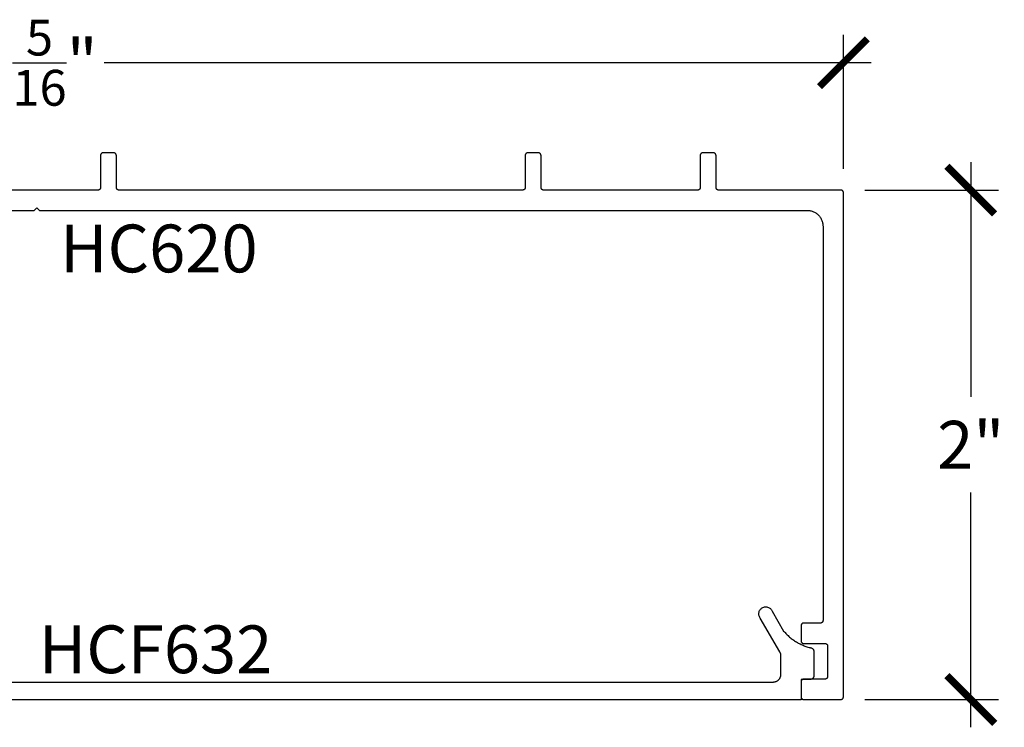
# Model space of a CAD drawing. Units: inches. Extents: x 0 to 190, y 0 to 43.
# Drawn here: x 5 to 9, y 18 to 21 of the extents above; entities that cross this region are included whole.
import ezdxf

# ---------------------------------------------------------------- set-up
doc = ezdxf.new("R2010")
doc.units = ezdxf.units.IN
doc.header["$LTSCALE"] = 0.5
doc.header["$MEASUREMENT"] = 0
for name, color, linetype in [('Arcadia-Dim', 4, 'Continuous'), ('Arcadia-Profile', 5, 'Continuous'), ('Arcadia-Text', 3, 'Continuous')]:
    doc.layers.add(name, color=color, linetype=linetype)
doc.styles.get("Standard").update_dxf_attribs({"font": 'ARIALN.TTF'})
doc.dimstyles.new('Arcadia-2', dxfattribs={"dimscale": 2, "dimtxt": 0.0938, "dimasz": 0.0938, "dimexe": 0.0546, "dimexo": 0.0469, "dimgap": 0.0469, "dimtad": 0, "dimtih": 1, "dimdec": 4, "dimrnd": 0.0625, "dimzin": 3, "dimdsep": 46, "dimlunit": 4, "dimtxsty": 'Standard', "dimblk": 'ARCHTICK', "dimcen": 0.0469, "dimdle": 0.0546, "dimclrd": 256, "dimclre": 256, "dimclrt": 256, "dimadec": 0, "dimazin": 0, "dimtfac": 0.75, "dimtix": 1, "dimtmove": 2, "dimatfit": 3, "dimfxl": 1, "dimtolj": 1, "dimtzin": 3, "dimlwd": -3, "dimlwe": -3, "dimarcsym": 0})

# ---------------------------------------------------------------- blocks, each defined once
blk = doc.blocks.new('_ArchTick')
at = {"color": 0, "linetype": 'ByBlock', "lineweight": -3, "const_width": 0.15}
blk.add_lwpolyline([(-0.5, -0.5), (0.5, 0.5)], dxfattribs=at)
blk = doc.blocks.new('*D177')
at = {"layer": 'Arcadia-Dim', "lineweight": -3, "transparency": 16777216}
for p, q in [((1.7315, 20.6723), (1.7315, 21.1977)), ((8.0635, 20.6723), (8.0635, 21.1977)), ((1.6223, 21.0885), (4.6335, 21.0885)), ((8.1727, 21.0885), (5.1614, 21.0885))]:
    blk.add_line(p, q, dxfattribs=at)
at = {"layer": 'Defpoints', "color": 0, "lineweight": -3, "transparency": 16777216}
for p in [(8.0635, 21.0885), (1.7315, 20.5785), (8.0635, 20.5785)]:
    blk.add_point(p, dxfattribs=at)
at = {"layer": 'Arcadia-Dim', "lineweight": -3, "transparency": 16777216, "xscale": 0.1876, "yscale": 0.1876, "zscale": 0.1876, "rotation": 180}
blk.add_blockref('_ArchTick', (1.7315, 21.0885), dxfattribs=at)
at = {"layer": 'Arcadia-Dim', "lineweight": -3, "transparency": 16777216, "xscale": 0.1876, "yscale": 0.1876, "zscale": 0.1876}
blk.add_blockref('_ArchTick', (8.0635, 21.0885), dxfattribs=at)
at = {"layer": 'Arcadia-Dim', "lineweight": -3, "transparency": 16777216, "insert": (4.8975, 21.0885), "char_height": 0.1876, "attachment_point": 5}
blk.add_mtext('\\A1;6{\\H0.75x;\\S5/16;}"', dxfattribs=at)
blk = doc.blocks.new('*D178')
at = {"layer": 'Arcadia-Dim', "lineweight": -3, "transparency": 16777216}
for p, q in [((8.5635, 20.6977), (8.5635, 19.7765)), ((8.1473, 20.5885), (8.6727, 20.5885)), ((8.5635, 18.4793), (8.5635, 19.4005)), ((8.1473, 18.5885), (8.6727, 18.5885))]:
    blk.add_line(p, q, dxfattribs=at)
at = {"layer": 'Defpoints', "color": 0, "lineweight": -3, "transparency": 16777216}
for p in [(8.0535, 20.5885), (8.0535, 18.5885), (8.5635, 18.5885)]:
    blk.add_point(p, dxfattribs=at)
at = {"layer": 'Arcadia-Dim', "lineweight": -3, "transparency": 16777216, "xscale": 0.1876, "yscale": 0.1876, "zscale": 0.1876}
for p, rotation in [((8.5635, 20.5885), 90), ((8.5635, 18.5885), 270)]:
    blk.add_blockref('_ArchTick', p, dxfattribs=dict(at, rotation=rotation))
at = {"layer": 'Arcadia-Dim', "lineweight": -3, "transparency": 16777216, "insert": (8.5635, 19.5885), "char_height": 0.1876, "attachment_point": 5}
blk.add_mtext('\\A1;2"', dxfattribs=at)

msp = doc.modelspace()

# ---------------------------------------------------------------- linework, layer by layer
at = {"layer": 'Arcadia-Profile'}
for points in [[(3.45546, 20.50849), (4.88746, 20.50849), (4.89746, 20.51849), (4.90746, 20.50849), (7.92146, 20.50849), (7.9247, 20.50841), (7.92794, 20.50815), (7.93115, 20.50773), (7.93435, 20.50714), (7.9375, 20.50638), (7.94061, 20.50546), (7.94367, 20.50437), (7.94667, 20.50313), (7.9496, 20.50174), (7.95246, 20.50019), (7.95522, 20.49849), (7.9579, 20.49665), (7.96047, 20.49468), (7.96294, 20.49257), (7.9653, 20.49033), (7.96753, 20.48798), (7.96964, 20.48551), (7.97161, 20.48294), (7.97345, 20.48026), (7.97515, 20.47749), (7.9767, 20.47464), (7.9781, 20.47171), (7.97934, 20.46871), (7.98042, 20.46565), (7.98134, 20.46254), (7.9821, 20.45938), (7.98269, 20.45619), (7.98312, 20.45297), (7.98337, 20.44974), (7.98346, 20.44649), (7.98346, 18.89849), (7.98344, 18.89797), (7.9834, 18.89745), (7.98333, 18.89693), (7.98324, 18.89641), (7.98311, 18.8959), (7.98297, 18.8954), (7.98279, 18.89491), (7.98259, 18.89443), (7.98237, 18.89395), (7.98212, 18.89349), (7.98184, 18.89305), (7.98155, 18.89261), (7.98123, 18.8922), (7.98089, 18.8918), (7.98053, 18.89142), (7.98015, 18.89106), (7.97975, 18.89072), (7.97933, 18.8904), (7.9789, 18.89011), (7.97846, 18.88983), (7.978, 18.88958), (7.97752, 18.88936), (7.97704, 18.88916), (7.97655, 18.88898), (7.97604, 18.88883), (7.97553, 18.88871), (7.97502, 18.88862), (7.9745, 18.88855), (7.97398, 18.88851), (7.97346, 18.88849), (7.90746, 18.88849), (7.90693, 18.88848), (7.90641, 18.88844), (7.90589, 18.88837), (7.90538, 18.88827), (7.90487, 18.88815), (7.90437, 18.888), (7.90387, 18.88783), (7.90339, 18.88763), (7.90292, 18.8874), (7.90246, 18.88715), (7.90201, 18.88688), (7.90158, 18.88658), (7.90116, 18.88626), (7.90076, 18.88592), (7.90038, 18.88556), (7.90002, 18.88518), (7.89968, 18.88479), (7.89937, 18.88437), (7.89907, 18.88394), (7.8988, 18.88349), (7.89855, 18.88303), (7.89832, 18.88256), (7.89812, 18.88208), (7.89794, 18.88158), (7.8978, 18.88108), (7.89767, 18.88057), (7.89758, 18.88006), (7.89751, 18.87954), (7.89747, 18.87902), (7.89746, 18.87849), (7.89746, 18.81849), (7.89747, 18.81797), (7.89751, 18.81745), (7.89758, 18.81693), (7.89767, 18.81641), (7.8978, 18.8159), (7.89794, 18.8154), (7.89812, 18.81491), (7.89832, 18.81443), (7.89855, 18.81395), (7.8988, 18.81349), (7.89907, 18.81305), (7.89937, 18.81261), (7.89968, 18.8122), (7.90002, 18.8118), (7.90038, 18.81142), (7.90076, 18.81106), (7.90116, 18.81072), (7.90158, 18.8104), (7.90201, 18.81011), (7.90246, 18.80983), (7.90292, 18.80958), (7.90339, 18.80936), (7.90387, 18.80916), (7.90437, 18.80898), (7.90487, 18.80883), (7.90538, 18.80871), (7.90589, 18.80862), (7.90641, 18.80855), (7.90693, 18.80851), (7.90746, 18.80849), (7.99146, 18.80849), (7.99198, 18.80848), (7.9925, 18.80844), (7.99302, 18.80837), (7.99353, 18.80827), (7.99404, 18.80815), (7.99455, 18.808), (7.99504, 18.80783), (7.99552, 18.80763), (7.996, 18.8074), (7.99646, 18.80715), (7.9969, 18.80688), (7.99733, 18.80658), (7.99775, 18.80626), (7.99815, 18.80592), (7.99853, 18.80556), (7.99889, 18.80518), (7.99923, 18.80479), (7.99955, 18.80437), (7.99984, 18.80394), (8.00012, 18.80349), (8.00037, 18.80303), (8.00059, 18.80256), (8.00079, 18.80208), (8.00097, 18.80158), (8.00111, 18.80108), (8.00124, 18.80057), (8.00133, 18.80006), (8.0014, 18.79954), (8.00144, 18.79902), (8.00146, 18.79849), (8.00146, 18.67849), (8.00144, 18.67797), (8.0014, 18.67745), (8.00133, 18.67693), (8.00124, 18.67641), (8.00111, 18.6759), (8.00097, 18.6754), (8.00079, 18.67491), (8.00059, 18.67443), (8.00037, 18.67395), (8.00012, 18.67349), (7.99984, 18.67305), (7.99955, 18.67261), (7.99923, 18.6722), (7.99889, 18.6718), (7.99853, 18.67142), (7.99815, 18.67106), (7.99775, 18.67072), (7.99733, 18.6704), (7.9969, 18.67011), (7.99646, 18.66983), (7.996, 18.66958), (7.99552, 18.66936), (7.99504, 18.66916), (7.99455, 18.66898), (7.99404, 18.66883), (7.99353, 18.66871), (7.99302, 18.66862), (7.9925, 18.66855), (7.99198, 18.66851), (7.99146, 18.66849), (7.90746, 18.66849), (7.90693, 18.66848), (7.90641, 18.66844), (7.90589, 18.66837), (7.90538, 18.66827), (7.90487, 18.66815), (7.90437, 18.668), (7.90387, 18.66783), (7.90339, 18.66763), (7.90292, 18.6674), (7.90246, 18.66715), (7.90201, 18.66688), (7.90158, 18.66658), (7.90116, 18.66626), (7.90076, 18.66592), (7.90038, 18.66556), (7.90002, 18.66518), (7.89968, 18.66479), (7.89937, 18.66437), (7.89907, 18.66394), (7.8988, 18.66349), (7.89855, 18.66303), (7.89832, 18.66256), (7.89812, 18.66208), (7.89794, 18.66158), (7.8978, 18.66108), (7.89767, 18.66057), (7.89758, 18.66006), (7.89751, 18.65954), (7.89747, 18.65902), (7.89746, 18.65849), (7.89746, 18.59849), (7.89747, 18.59797), (7.89751, 18.59745), (7.89758, 18.59693), (7.89767, 18.59641), (7.8978, 18.5959), (7.89794, 18.5954), (7.89812, 18.59491), (7.89832, 18.59443), (7.89855, 18.59395), (7.8988, 18.59349), (7.89907, 18.59305), (7.89937, 18.59261), (7.89968, 18.5922), (7.90002, 18.5918), (7.90038, 18.59142), (7.90076, 18.59106), (7.90116, 18.59072), (7.90158, 18.5904), (7.90201, 18.59011), (7.90246, 18.58983), (7.90292, 18.58958), (7.90339, 18.58936), (7.90387, 18.58916), (7.90437, 18.58898), (7.90487, 18.58883), (7.90538, 18.58871), (7.90589, 18.58862), (7.90641, 18.58855), (7.90693, 18.58851), (7.90746, 18.58849), (8.05346, 18.58849), (8.05398, 18.58851), (8.0545, 18.58855), (8.05502, 18.58862), (8.05553, 18.58871), (8.05604, 18.58883), (8.05655, 18.58898), (8.05704, 18.58916), (8.05752, 18.58936), (8.058, 18.58958), (8.05846, 18.58983), (8.0589, 18.59011), (8.05933, 18.5904), (8.05975, 18.59072), (8.06015, 18.59106), (8.06053, 18.59142), (8.06089, 18.5918), (8.06123, 18.5922), (8.06155, 18.59261), (8.06184, 18.59305), (8.06212, 18.59349), (8.06237, 18.59395), (8.06259, 18.59443), (8.06279, 18.59491), (8.06297, 18.5954), (8.06311, 18.5959), (8.06324, 18.59641), (8.06333, 18.59693), (8.0634, 18.59745), (8.06344, 18.59797), (8.06346, 18.59849), (8.06346, 20.57849), (8.06344, 20.57902), (8.0634, 20.57954), (8.06333, 20.58006), (8.06324, 20.58057), (8.06311, 20.58108), (8.06297, 20.58158), (8.06279, 20.58208), (8.06259, 20.58256), (8.06237, 20.58303), (8.06212, 20.58349), (8.06184, 20.58394), (8.06155, 20.58437), (8.06123, 20.58479), (8.06089, 20.58518), (8.06053, 20.58556), (8.06015, 20.58592), (8.05975, 20.58626), (8.05933, 20.58658), (8.0589, 20.58688), (8.05846, 20.58715), (8.058, 20.5874), (8.05752, 20.58763), (8.05704, 20.58783), (8.05655, 20.588), (8.05604, 20.58815), (8.05553, 20.58827), (8.05502, 20.58837), (8.0545, 20.58844), (8.05398, 20.58848), (8.05346, 20.58849), (7.57346, 20.58849), (7.57293, 20.58851), (7.57241, 20.58855), (7.57189, 20.58862), (7.57138, 20.58871), (7.57087, 20.58883), (7.57037, 20.58898), (7.56987, 20.58916), (7.56939, 20.58936), (7.56892, 20.58958), (7.56846, 20.58983), (7.56801, 20.59011), (7.56758, 20.5904), (7.56716, 20.59072), (7.56676, 20.59106), (7.56638, 20.59142), (7.56602, 20.5918), (7.56568, 20.5922), (7.56537, 20.59261), (7.56507, 20.59305), (7.5648, 20.59349), (7.56455, 20.59395), (7.56432, 20.59443), (7.56412, 20.59491), (7.56394, 20.5954), (7.5638, 20.5959), (7.56367, 20.59641), (7.56358, 20.59693), (7.56351, 20.59745), (7.56347, 20.59797), (7.56346, 20.59849), (7.56346, 20.72449), (7.56344, 20.72502), (7.5634, 20.72554), (7.56333, 20.72606), (7.56324, 20.72657), (7.56311, 20.72708), (7.56297, 20.72758), (7.56279, 20.72808), (7.56259, 20.72856), (7.56237, 20.72903), (7.56212, 20.72949), (7.56184, 20.72994), (7.56155, 20.73037), (7.56123, 20.73079), (7.56089, 20.73118), (7.56053, 20.73156), (7.56015, 20.73192), (7.55975, 20.73226), (7.55933, 20.73258), (7.5589, 20.73288), (7.55846, 20.73315), (7.558, 20.7334), (7.55752, 20.73363), (7.55704, 20.73383), (7.55655, 20.734), (7.55604, 20.73415), (7.55553, 20.73427), (7.55502, 20.73437), (7.5545, 20.73444), (7.55398, 20.73448), (7.55346, 20.73449), (7.51146, 20.73449), (7.51093, 20.73448), (7.51041, 20.73444), (7.50989, 20.73437), (7.50938, 20.73427), (7.50887, 20.73415), (7.50837, 20.734), (7.50787, 20.73383), (7.50739, 20.73363), (7.50692, 20.7334), (7.50646, 20.73315), (7.50601, 20.73288), (7.50558, 20.73258), (7.50516, 20.73226), (7.50476, 20.73192), (7.50438, 20.73156), (7.50402, 20.73118), (7.50368, 20.73079), (7.50337, 20.73037), (7.50307, 20.72994), (7.5028, 20.72949), (7.50255, 20.72903), (7.50232, 20.72856), (7.50212, 20.72808), (7.50194, 20.72758), (7.5018, 20.72708), (7.50167, 20.72657), (7.50158, 20.72606), (7.50151, 20.72554), (7.50147, 20.72502), (7.50146, 20.72449), (7.50146, 20.59849), (7.50144, 20.59797), (7.5014, 20.59745), (7.50133, 20.59693), (7.50124, 20.59641), (7.50111, 20.5959), (7.50097, 20.5954), (7.50079, 20.59491), (7.50059, 20.59443), (7.50037, 20.59395), (7.50012, 20.59349), (7.49984, 20.59305), (7.49955, 20.59261), (7.49923, 20.5922), (7.49889, 20.5918), (7.49853, 20.59142), (7.49815, 20.59106), (7.49775, 20.59072), (7.49733, 20.5904), (7.4969, 20.59011), (7.49646, 20.58983), (7.496, 20.58958), (7.49552, 20.58936), (7.49504, 20.58916), (7.49455, 20.58898), (7.49404, 20.58883), (7.49353, 20.58871), (7.49302, 20.58862), (7.4925, 20.58855), (7.49198, 20.58851), (7.49146, 20.58849), (6.88646, 20.58849), (6.88593, 20.58851), (6.88541, 20.58855), (6.88489, 20.58862), (6.88438, 20.58871), (6.88387, 20.58883), (6.88337, 20.58898), (6.88287, 20.58916), (6.88239, 20.58936), (6.88192, 20.58958), (6.88146, 20.58983), (6.88101, 20.59011), (6.88058, 20.5904), (6.88016, 20.59072), (6.87976, 20.59106), (6.87938, 20.59142), (6.87902, 20.5918), (6.87868, 20.5922), (6.87837, 20.59261), (6.87807, 20.59305), (6.8778, 20.59349), (6.87755, 20.59395), (6.87732, 20.59443), (6.87712, 20.59491), (6.87694, 20.5954), (6.8768, 20.5959), (6.87667, 20.59641), (6.87658, 20.59693), (6.87651, 20.59745), (6.87647, 20.59797), (6.87646, 20.59849), (6.87646, 20.72449), (6.87644, 20.72502), (6.8764, 20.72554), (6.87633, 20.72606), (6.87624, 20.72657), (6.87611, 20.72708), (6.87597, 20.72758), (6.87579, 20.72808), (6.87559, 20.72856), (6.87537, 20.72903), (6.87512, 20.72949), (6.87484, 20.72994), (6.87455, 20.73037), (6.87423, 20.73079), (6.87389, 20.73118), (6.87353, 20.73156), (6.87315, 20.73192), (6.87275, 20.73226), (6.87233, 20.73258), (6.8719, 20.73288), (6.87146, 20.73315), (6.871, 20.7334), (6.87052, 20.73363), (6.87004, 20.73383), (6.86955, 20.734), (6.86904, 20.73415), (6.86853, 20.73427), (6.86802, 20.73437), (6.8675, 20.73444), (6.86698, 20.73448), (6.86646, 20.73449), (6.82446, 20.73449), (6.82393, 20.73448), (6.82341, 20.73444), (6.82289, 20.73437), (6.82238, 20.73427), (6.82187, 20.73415), (6.82137, 20.734), (6.82087, 20.73383), (6.82039, 20.73363), (6.81992, 20.7334), (6.81946, 20.73315), (6.81901, 20.73288), (6.81858, 20.73258), (6.81816, 20.73226), (6.81776, 20.73192), (6.81738, 20.73156), (6.81702, 20.73118), (6.81668, 20.73079), (6.81637, 20.73037), (6.81607, 20.72994), (6.8158, 20.72949), (6.81555, 20.72903), (6.81532, 20.72856), (6.81512, 20.72808), (6.81494, 20.72758), (6.8148, 20.72708), (6.81467, 20.72657), (6.81458, 20.72606), (6.81451, 20.72554), (6.81447, 20.72502), (6.81446, 20.72449), (6.81446, 20.59849), (6.81444, 20.59797), (6.8144, 20.59745), (6.81433, 20.59693), (6.81424, 20.59641), (6.81411, 20.5959), (6.81397, 20.5954), (6.81379, 20.59491), (6.81359, 20.59443), (6.81337, 20.59395), (6.81312, 20.59349), (6.81284, 20.59305), (6.81255, 20.59261), (6.81223, 20.5922), (6.81189, 20.5918), (6.81153, 20.59142), (6.81115, 20.59106), (6.81075, 20.59072), (6.81033, 20.5904), (6.8099, 20.59011), (6.80946, 20.58983), (6.809, 20.58958), (6.80852, 20.58936), (6.80804, 20.58916), (6.80755, 20.58898), (6.80704, 20.58883), (6.80653, 20.58871), (6.80602, 20.58862), (6.8055, 20.58855), (6.80498, 20.58851), (6.80446, 20.58849), (5.21946, 20.58849), (5.21893, 20.58851), (5.21841, 20.58855), (5.21789, 20.58862), (5.21738, 20.58871), (5.21687, 20.58883), (5.21637, 20.58898), (5.21587, 20.58916), (5.21539, 20.58936), (5.21492, 20.58958), (5.21446, 20.58983), (5.21401, 20.59011), (5.21358, 20.5904), (5.21316, 20.59072), (5.21276, 20.59106), (5.21238, 20.59142), (5.21202, 20.5918), (5.21168, 20.5922), (5.21137, 20.59261), (5.21107, 20.59305), (5.2108, 20.59349), (5.21055, 20.59395), (5.21032, 20.59443), (5.21012, 20.59491), (5.20994, 20.5954), (5.2098, 20.5959), (5.20967, 20.59641), (5.20958, 20.59693), (5.20951, 20.59745), (5.20947, 20.59797), (5.20946, 20.59849), (5.20946, 20.72449), (5.20944, 20.72502), (5.2094, 20.72554), (5.20933, 20.72606), (5.20924, 20.72657), (5.20911, 20.72708), (5.20897, 20.72758), (5.20879, 20.72808), (5.20859, 20.72856), (5.20837, 20.72903), (5.20812, 20.72949), (5.20784, 20.72994), (5.20755, 20.73037), (5.20723, 20.73079), (5.20689, 20.73118), (5.20653, 20.73156), (5.20615, 20.73192), (5.20575, 20.73226), (5.20533, 20.73258), (5.2049, 20.73288), (5.20446, 20.73315), (5.204, 20.7334), (5.20352, 20.73363), (5.20304, 20.73383), (5.20255, 20.734), (5.20204, 20.73415), (5.20153, 20.73427), (5.20102, 20.73437), (5.2005, 20.73444), (5.19998, 20.73448), (5.19946, 20.73449), (5.15746, 20.73449), (5.15693, 20.73448), (5.15641, 20.73444), (5.15589, 20.73437), (5.15538, 20.73427), (5.15487, 20.73415), (5.15437, 20.734), (5.15387, 20.73383), (5.15339, 20.73363), (5.15292, 20.7334), (5.15246, 20.73315), (5.15201, 20.73288), (5.15158, 20.73258), (5.15116, 20.73226), (5.15076, 20.73192), (5.15038, 20.73156), (5.15002, 20.73118), (5.14968, 20.73079), (5.14937, 20.73037), (5.14907, 20.72994), (5.1488, 20.72949), (5.14855, 20.72903), (5.14832, 20.72856), (5.14812, 20.72808), (5.14794, 20.72758), (5.1478, 20.72708), (5.14767, 20.72657), (5.14758, 20.72606), (5.14751, 20.72554), (5.14747, 20.72502), (5.14746, 20.72449), (5.14746, 20.59849), (5.14744, 20.59797), (5.1474, 20.59745), (5.14733, 20.59693), (5.14724, 20.59641), (5.14711, 20.5959), (5.14697, 20.5954), (5.14679, 20.59491), (5.14659, 20.59443), (5.14637, 20.59395), (5.14612, 20.59349), (5.14584, 20.59305), (5.14555, 20.59261), (5.14523, 20.5922), (5.14489, 20.5918), (5.14453, 20.59142), (5.14415, 20.59106), (5.14375, 20.59072), (5.14333, 20.5904), (5.1429, 20.59011), (5.14246, 20.58983), (5.142, 20.58958), (5.14152, 20.58936), (5.14104, 20.58916), (5.14055, 20.58898), (5.14004, 20.58883), (5.13953, 20.58871), (5.13902, 20.58862), (5.1385, 20.58855), (5.13798, 20.58851), (5.13746, 20.58849), (4.89746, 20.58849), (4.65746, 20.58849)], [(3.1945, 18.65711), (7.7875, 18.65711), (7.78912, 18.65715), (7.79074, 18.65728), (7.79235, 18.65749), (7.79394, 18.65779), (7.79552, 18.65817), (7.79708, 18.65863), (7.79861, 18.65917), (7.80011, 18.65979), (7.80157, 18.66049), (7.803, 18.66127), (7.80438, 18.66211), (7.80572, 18.66303), (7.80701, 18.66402), (7.80824, 18.66508), (7.80942, 18.66619), (7.81054, 18.66737), (7.81159, 18.6686), (7.81258, 18.66989), (7.8135, 18.67123), (7.81435, 18.67261), (7.81512, 18.67404), (7.81582, 18.6755), (7.81644, 18.677), (7.81698, 18.67853), (7.81744, 18.68009), (7.81782, 18.68167), (7.81812, 18.68326), (7.81833, 18.68487), (7.81846, 18.68649), (7.8185, 18.68811), (7.8185, 18.75956), (7.81849, 18.7601), (7.81848, 18.76064), (7.81846, 18.76118), (7.81842, 18.76172), (7.81838, 18.76226), (7.81833, 18.7628), (7.81827, 18.76334), (7.8182, 18.76387), (7.81812, 18.76441), (7.81803, 18.76494), (7.81793, 18.76547), (7.81782, 18.766), (7.8177, 18.76653), (7.81758, 18.76706), (7.81744, 18.76758), (7.8173, 18.7681), (7.81714, 18.76862), (7.81698, 18.76914), (7.81681, 18.76965), (7.81663, 18.77016), (7.81644, 18.77067), (7.81624, 18.77117), (7.81603, 18.77167), (7.81582, 18.77217), (7.81559, 18.77266), (7.81536, 18.77315), (7.81512, 18.77363), (7.81487, 18.77411), (7.81461, 18.77459), (7.81435, 18.77506), (7.73735, 18.90842), (7.73558, 18.91096), (7.7341, 18.91368), (7.73295, 18.91656), (7.73213, 18.91955), (7.73166, 18.92261), (7.73154, 18.92571), (7.73178, 18.92879), (7.73236, 18.93184), (7.73329, 18.93479), (7.73455, 18.93762), (7.73612, 18.94029), (7.73799, 18.94276), (7.74013, 18.94501), (7.74251, 18.94699), (7.7451, 18.94869), (7.74787, 18.95008), (7.75077, 18.95115), (7.75379, 18.95188), (7.75686, 18.95226), (7.75996, 18.95229), (7.76304, 18.95197), (7.76606, 18.95129), (7.76899, 18.95028), (7.77178, 18.94894), (7.7744, 18.94729), (7.77682, 18.94535), (7.779, 18.94315), (7.78091, 18.94071), (7.78254, 18.93807), (7.78385, 18.93527), (7.82897, 18.85712), (7.83167, 18.85398), (7.83443, 18.8509), (7.83726, 18.84787), (7.84014, 18.8449), (7.84309, 18.842), (7.8461, 18.83915), (7.84917, 18.83637), (7.85229, 18.83365), (7.85547, 18.831), (7.85871, 18.82841), (7.862, 18.82589), (7.86533, 18.82344), (7.86872, 18.82106), (7.87216, 18.81875), (7.87564, 18.81651), (7.87917, 18.81435), (7.88275, 18.81225), (7.88636, 18.81024), (7.89002, 18.80829), (7.89372, 18.80643), (7.89745, 18.80464), (7.90122, 18.80293), (7.90503, 18.80129), (7.90887, 18.79974), (7.91274, 18.79827), (7.91664, 18.79687), (7.92056, 18.79556), (7.92452, 18.79433), (7.9285, 18.79318), (7.9325, 18.79211), (7.93328, 18.79209), (7.93407, 18.79203), (7.93485, 18.79193), (7.93562, 18.79178), (7.93638, 18.7916), (7.93713, 18.79138), (7.93787, 18.79112), (7.9386, 18.79082), (7.93931, 18.79048), (7.94, 18.7901), (7.94067, 18.78969), (7.94132, 18.78925), (7.94194, 18.78877), (7.94254, 18.78826), (7.94311, 18.78772), (7.94365, 18.78715), (7.94416, 18.78655), (7.94463, 18.78593), (7.94508, 18.78528), (7.94549, 18.78461), (7.94586, 18.78392), (7.9462, 18.78321), (7.9465, 18.78249), (7.94676, 18.78175), (7.94699, 18.78099), (7.94717, 18.78023), (7.94731, 18.77946), (7.94742, 18.77868), (7.94748, 18.7779), (7.9475, 18.77711), (7.9475, 18.68202), (7.94748, 18.68118), (7.9474, 18.68034), (7.94729, 18.67951), (7.94712, 18.67868), (7.94691, 18.67787), (7.94666, 18.67707), (7.94636, 18.67628), (7.94602, 18.67552), (7.94563, 18.67477), (7.9452, 18.67404), (7.94474, 18.67334), (7.94423, 18.67267), (7.94369, 18.67203), (7.94311, 18.67142), (7.9425, 18.67084), (7.94186, 18.6703), (7.94119, 18.66979), (7.94049, 18.66932), (7.93976, 18.6689), (7.93902, 18.66851), (7.93825, 18.66817), (7.93746, 18.66787), (7.93666, 18.66761), (7.93585, 18.6674), (7.93502, 18.66723), (7.93419, 18.66712), (7.93335, 18.66704), (7.93251, 18.66702), (7.93167, 18.66704), (7.93083, 18.66711), (7.8975, 18.66711), (7.8975, 18.58711), (2.9485, 18.58711)]]:
    msp.add_lwpolyline(points, dxfattribs=at)

# ---------------------------------------------------------------- texts
at = {"layer": 'Arcadia-Text', "lineweight": -3}
for s, p in [('HC620', (4.98871, 20.26539)), ('HCF632', (4.90529, 18.69172))]:
    msp.add_text(s, height=0.1875, dxfattribs=at).set_placement(p)

# ---------------------------------------------------------------- dimensions: what is measured, and where the dimension line sits
at = {"layer": 'Arcadia-Dim', "lineweight": -3}
dim = msp.add_linear_dim(base=(8.06346, 21.08849), p1=(1.73146, 20.57849), p2=(8.06346, 20.57849), dimstyle='Arcadia-2', dxfattribs=at)
dim.commit()
dim.dimension.update_dxf_attribs({"geometry": '*D177', "text_midpoint": (4.89746, 21.08849)})
dim = msp.add_linear_dim(base=(8.56346, 18.58849), p1=(8.05346, 20.58849), p2=(8.05346, 18.58849), angle=90, dimstyle='Arcadia-2', dxfattribs=at)
dim.commit()
dim.dimension.update_dxf_attribs({"geometry": '*D178', "text_midpoint": (8.56346, 19.58849), "dimtype": 160})

doc.saveas('drawing.dxf')
